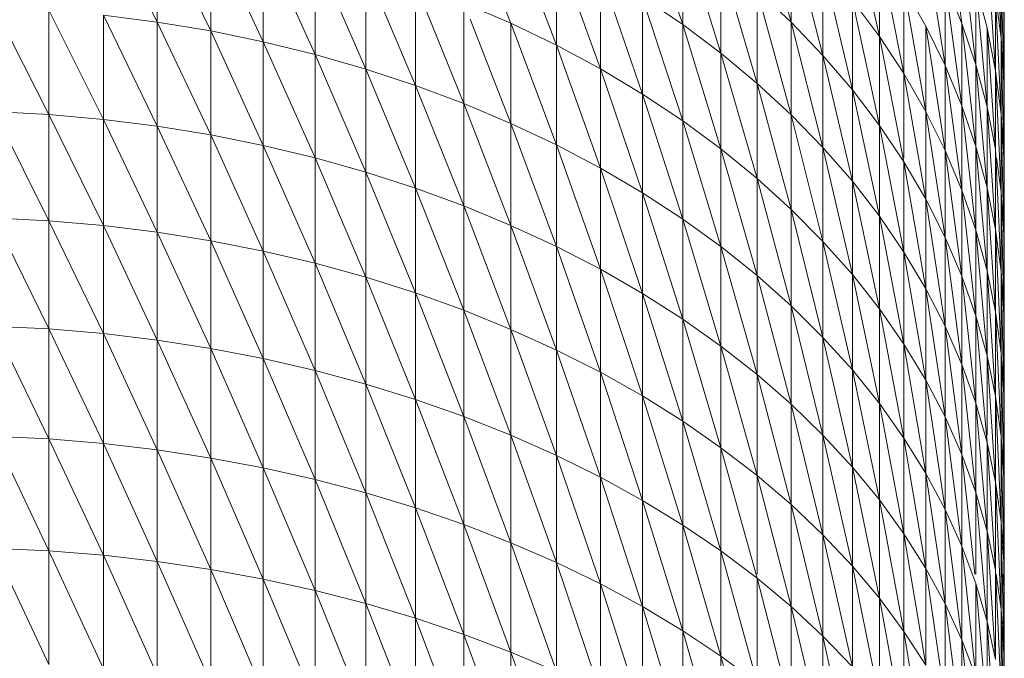
# Model space of a CAD drawing. Units: millimetres. Extents: x 372 to 7092, y -1885 to 2867.
# Drawn here: x 2465 to 2493, y 1746 to 1764 of the extents above; entities that cross this region are included whole.
import ezdxf

# ---------------------------------------------------------------- set-up
doc = ezdxf.new("R2010")
doc.units = ezdxf.units.MM
doc.layers.add('06', color=7, linetype='Continuous', lineweight=9)

# ---------------------------------------------------------------- blocks, each defined once
blk = doc.blocks.new('10060_DWG-434616-Level 1')
at = {"layer": '06'}
for p, q in [((2983.104, 1379.468), (2982.145, 1382.938)), ((2975.21, 1379.436), (2973.885, 1382.78)), ((2980.047, 1379.401), (2978.913, 1382.837)), ((2987.913, 1379.433), (2987.443, 1382.865)), ((2965.245, 1379.468), (2963.725, 1382.541)), ((2965.245, 1379.468), (2965.245, 1382.343)), ((2966.749, 1379.219), (2965.245, 1382.343)), ((2985.589, 1379.064), (2984.828, 1382.546)), ((2989.019, 1379.015), (2988.86, 1382.35)), ((2966.749, 1379.219), (2966.749, 1382.088)), ((2968.232, 1378.915), (2966.749, 1382.088)), ((2976.492, 1378.817), (2975.21, 1382.199)), ((2980.047, 1379.401), (2980.047, 1382.056)), ((2981.125, 1378.592), (2980.047, 1382.056)), ((2968.232, 1378.915), (2968.232, 1381.779)), ((2969.691, 1378.558), (2968.232, 1381.779)), ((2983.104, 1379.468), (2983.104, 1382.021)), ((2983.999, 1378.531), (2983.104, 1382.021)), ((2989.109, 1379.236), (2989.099, 1381.84)), ((2976.492, 1378.817), (2976.492, 1381.568)), ((2977.727, 1378.152), (2976.492, 1381.568)), ((2985.589, 1379.064), (2985.589, 1381.511)), ((2986.28, 1378.018), (2985.589, 1381.511)), ((2987.443, 1378.246), (2986.898, 1381.714)), ((2988.307, 1378.265), (2987.913, 1381.697)), ((2988.86, 1378.099), (2988.623, 1381.482)), ((2969.691, 1378.558), (2969.691, 1381.414)), ((2971.122, 1378.148), (2969.691, 1381.414)), ((2981.125, 1378.592), (2981.125, 1381.233)), ((2982.145, 1377.744), (2981.125, 1381.233)), ((2989.109, 1379.236), (2989.109, 1381.385)), ((2971.122, 1378.148), (2971.122, 1380.997)), ((2972.521, 1377.687), (2971.122, 1380.997)), ((2983.999, 1378.531), (2983.999, 1381.068)), ((2984.828, 1377.561), (2983.999, 1381.068)), ((2989.099, 1377.772), (2989.019, 1381.094)), ((2989.019, 1379.015), (2989.019, 1381.094)), ((2977.727, 1378.152), (2977.727, 1380.891)), ((2978.913, 1377.442), (2977.727, 1380.891)), ((2972.521, 1377.687), (2972.521, 1380.527)), ((2973.885, 1377.176), (2972.521, 1380.527)), ((2982.145, 1377.744), (2982.145, 1380.369)), ((2983.104, 1376.859), (2982.145, 1380.369)), ((2982.145, 1380.369), (2983.104, 1379.468)), ((2986.28, 1378.018), (2986.28, 1380.448)), ((2986.898, 1376.946), (2986.28, 1380.448)), ((2986.28, 1380.448), (2986.898, 1379.358)), ((2987.443, 1378.246), (2987.443, 1380.584)), ((2987.913, 1377.113), (2987.443, 1380.584)), ((2987.443, 1380.584), (2987.913, 1379.433)), ((2988.307, 1378.265), (2988.307, 1380.511)), ((2988.623, 1377.083), (2988.307, 1380.511)), ((2988.307, 1380.511), (2988.623, 1379.311)), ((2978.913, 1377.442), (2978.913, 1380.167)), ((2980.047, 1376.689), (2978.913, 1380.167)), ((2978.913, 1380.167), (2980.047, 1379.401)), ((2988.86, 1378.099), (2988.86, 1380.252)), ((2989.019, 1376.879), (2988.86, 1380.252)), ((2988.86, 1380.252), (2989.019, 1379.015)), ((2960.653, 1379.887), (2962.193, 1376.865)), ((2975.21, 1379.436), (2973.885, 1380.006)), ((2973.885, 1380.006), (2973.885, 1377.176)), ((2984.828, 1377.561), (2984.828, 1380.082)), ((2985.589, 1376.561), (2984.828, 1380.082)), ((2984.828, 1380.082), (2985.589, 1379.064)), ((2989.109, 1379.236), (2989.099, 1379.834)), ((2989.099, 1377.772), (2989.099, 1379.834)), ((2989.109, 1379.278), (2989.109, 1380.068)), ((2962.193, 1376.865), (2962.193, 1379.803)), ((2963.725, 1376.728), (2962.193, 1379.803)), ((2963.725, 1376.728), (2963.725, 1379.663)), ((2965.245, 1376.538), (2963.725, 1379.663)), ((2963.725, 1379.663), (2965.245, 1379.468)), ((2975.21, 1376.617), (2974.063, 1379.552)), ((2965.245, 1376.538), (2965.245, 1379.468)), ((2966.749, 1376.293), (2965.245, 1379.468)), ((2965.245, 1379.468), (2966.749, 1379.219)), ((2976.492, 1376.01), (2975.21, 1379.436)), ((2975.21, 1376.617), (2975.21, 1379.436)), ((2975.21, 1379.436), (2976.492, 1378.817)), ((2980.047, 1376.689), (2980.047, 1379.401)), ((2981.125, 1375.895), (2980.047, 1379.401)), ((2980.047, 1379.401), (2981.125, 1378.592)), ((2983.104, 1376.859), (2983.104, 1379.468)), ((2983.999, 1375.938), (2983.104, 1379.468)), ((2983.104, 1379.468), (2983.999, 1378.531)), ((2986.898, 1376.946), (2986.898, 1379.358)), ((2987.443, 1375.852), (2986.898, 1379.358)), ((2986.898, 1379.358), (2987.443, 1378.246)), ((2987.913, 1377.113), (2987.913, 1379.433)), ((2988.307, 1375.964), (2987.913, 1379.433)), ((2987.913, 1379.433), (2988.307, 1378.265)), ((2988.623, 1377.083), (2988.623, 1379.311)), ((2988.86, 1375.89), (2988.623, 1379.311)), ((2988.623, 1379.311), (2988.86, 1378.099)), ((2989.109, 1378.411), (2989.109, 1379.278)), ((2966.749, 1376.293), (2966.749, 1379.219)), ((2968.232, 1375.995), (2966.749, 1379.219)), ((2966.749, 1379.219), (2968.232, 1378.915)), ((2985.589, 1376.561), (2985.589, 1379.064)), ((2986.28, 1375.533), (2985.589, 1379.064)), ((2985.589, 1379.064), (2986.28, 1378.018)), ((2989.099, 1375.654), (2989.019, 1379.015)), ((2989.099, 1377.772), (2989.019, 1379.015)), ((2989.019, 1376.879), (2989.019, 1379.015)), ((2989.109, 1379.236), (2989.099, 1377.772)), ((2989.109, 1377.023), (2989.109, 1379.236)), ((2968.232, 1375.995), (2968.232, 1378.915)), ((2969.691, 1375.645), (2968.232, 1378.915)), ((2968.232, 1378.915), (2969.691, 1378.558)), ((2976.492, 1376.01), (2976.492, 1378.817)), ((2977.727, 1375.357), (2976.492, 1378.817)), ((2976.492, 1378.817), (2977.727, 1378.152)), ((2969.691, 1375.645), (2969.691, 1378.558)), ((2971.122, 1375.244), (2969.691, 1378.558)), ((2969.691, 1378.558), (2971.122, 1378.148)), ((2981.125, 1375.895), (2981.125, 1378.592)), ((2982.145, 1375.063), (2981.125, 1378.592)), ((2981.125, 1378.592), (2982.145, 1377.744)), ((2983.999, 1375.938), (2983.999, 1378.531)), ((2984.828, 1374.986), (2983.999, 1378.531)), ((2983.999, 1378.531), (2984.828, 1377.561)), ((2977.727, 1375.357), (2977.727, 1378.152)), ((2978.913, 1374.661), (2977.727, 1378.152)), ((2977.727, 1378.152), (2978.913, 1377.442)), ((2987.443, 1375.852), (2987.443, 1378.246)), ((2987.913, 1374.738), (2987.443, 1378.246)), ((2987.443, 1378.246), (2987.913, 1377.113)), ((2988.307, 1375.964), (2988.307, 1378.265)), ((2988.623, 1374.8), (2988.307, 1378.265)), ((2988.307, 1378.265), (2988.623, 1377.083)), ((2989.109, 1377.467), (2989.109, 1378.411)), ((2971.122, 1375.244), (2971.122, 1378.148)), ((2972.521, 1374.792), (2971.122, 1378.148)), ((2971.122, 1378.148), (2972.521, 1377.687)), ((2986.28, 1375.644), (2986.28, 1378.018)), ((2986.898, 1374.48), (2986.28, 1378.018)), ((2986.28, 1378.018), (2986.898, 1376.946)), ((2988.86, 1375.89), (2988.86, 1378.099)), ((2989.019, 1374.688), (2988.86, 1378.099)), ((2988.86, 1378.099), (2989.019, 1376.879)), ((2972.521, 1374.792), (2972.521, 1377.687)), ((2973.885, 1374.291), (2972.521, 1377.687)), ((2972.521, 1377.687), (2973.885, 1377.176)), ((2982.145, 1375.063), (2982.145, 1377.744)), ((2983.104, 1374.194), (2982.145, 1377.744)), ((2982.145, 1377.744), (2983.104, 1376.859)), ((2989.109, 1377.023), (2989.099, 1377.772)), ((2989.099, 1375.654), (2989.099, 1377.772)), ((2978.913, 1374.661), (2978.913, 1377.442)), ((2980.047, 1373.923), (2978.913, 1377.442)), ((2978.913, 1377.442), (2980.047, 1376.689)), ((2984.828, 1374.986), (2984.828, 1377.561)), ((2985.589, 1374.003), (2984.828, 1377.561)), ((2984.828, 1377.561), (2985.589, 1376.561)), ((2989.109, 1376.447), (2989.109, 1377.467)), ((2975.21, 1376.617), (2973.885, 1377.176)), ((2973.885, 1374.291), (2973.885, 1377.176)), ((2975.21, 1373.743), (2973.885, 1377.176)), ((2987.913, 1374.738), (2987.913, 1377.113)), ((2988.307, 1373.608), (2987.913, 1377.113)), ((2987.913, 1377.113), (2988.307, 1375.964)), ((2988.623, 1374.8), (2988.623, 1377.083)), ((2988.86, 1373.625), (2988.623, 1377.083)), ((2988.623, 1377.083), (2988.86, 1375.89)), ((2960.653, 1376.948), (2962.193, 1373.873)), ((2960.653, 1376.948), (2962.193, 1376.865)), ((2962.193, 1373.873), (2962.193, 1376.865)), ((2963.725, 1373.739), (2962.193, 1376.865)), ((2962.193, 1376.865), (2963.725, 1376.728)), ((2983.104, 1374.194), (2983.104, 1376.859)), ((2983.999, 1373.291), (2983.104, 1376.859)), ((2983.104, 1376.859), (2983.999, 1375.938)), ((2986.898, 1374.48), (2986.898, 1376.946)), ((2987.443, 1373.404), (2986.898, 1376.946)), ((2986.898, 1376.946), (2987.443, 1375.852)), ((2989.099, 1373.482), (2989.019, 1376.879)), ((2989.099, 1375.654), (2989.019, 1376.879)), ((2989.019, 1374.688), (2989.019, 1376.879)), ((2989.109, 1377.023), (2989.099, 1375.654)), ((2989.109, 1374.746), (2989.109, 1377.023)), ((2963.725, 1373.739), (2963.725, 1376.728)), ((2965.245, 1373.552), (2963.725, 1376.728)), ((2963.725, 1376.728), (2965.245, 1376.538)), ((2965.245, 1373.552), (2965.245, 1376.538)), ((2966.749, 1373.312), (2965.245, 1376.538)), ((2965.245, 1376.538), (2966.749, 1376.293)), ((2976.492, 1373.148), (2975.21, 1376.617)), ((2976.492, 1376.01), (2975.21, 1376.617)), ((2975.21, 1376.617), (2975.21, 1373.743)), ((2980.047, 1373.923), (2980.047, 1376.689)), ((2981.125, 1373.144), (2980.047, 1376.689)), ((2980.047, 1376.689), (2981.125, 1375.895)), ((2985.589, 1374.003), (2985.589, 1376.561)), ((2986.28, 1372.993), (2985.589, 1376.561)), ((2985.589, 1376.561), (2986.28, 1375.533)), ((2966.749, 1373.312), (2966.749, 1376.293)), ((2968.232, 1373.021), (2966.749, 1376.293)), ((2966.749, 1376.293), (2968.232, 1375.995)), ((2989.109, 1375.35), (2989.109, 1376.447)), ((2968.232, 1373.021), (2968.232, 1375.995)), ((2969.691, 1372.678), (2968.232, 1375.995)), ((2968.232, 1375.995), (2969.691, 1375.645)), ((2977.727, 1372.509), (2976.492, 1376.01)), ((2976.492, 1373.148), (2976.492, 1376.01)), ((2976.492, 1376.01), (2977.727, 1375.357)), ((2983.999, 1373.291), (2983.999, 1375.938)), ((2984.828, 1372.356), (2983.999, 1375.938)), ((2983.999, 1375.938), (2984.828, 1374.986)), ((2988.307, 1373.608), (2988.307, 1375.964)), ((2988.623, 1372.463), (2988.307, 1375.964)), ((2988.307, 1375.964), (2988.623, 1374.8)), ((2981.125, 1373.144), (2981.125, 1375.895)), ((2982.145, 1372.328), (2981.125, 1375.895)), ((2981.125, 1375.895), (2982.145, 1375.063)), ((2987.443, 1373.404), (2987.443, 1375.852)), ((2987.913, 1372.309), (2987.443, 1375.852)), ((2987.443, 1375.852), (2987.913, 1374.738)), ((2988.86, 1373.625), (2988.86, 1375.89)), ((2989.019, 1372.443), (2988.86, 1375.89)), ((2989.109, 1374.746), (2989.099, 1375.654)), ((2989.099, 1373.482), (2989.099, 1375.654)), ((2969.691, 1372.678), (2969.691, 1375.645)), ((2971.122, 1372.285), (2969.691, 1375.645)), ((2969.691, 1375.645), (2971.122, 1375.244)), ((2986.28, 1372.993), (2986.28, 1375.533)), ((2986.898, 1371.959), (2986.28, 1375.533)), ((2986.28, 1375.533), (2986.898, 1374.48)), ((2988.893, 1375.644), (2989.019, 1374.688)), ((2971.122, 1372.285), (2971.122, 1375.244)), ((2972.521, 1371.842), (2971.122, 1375.244)), ((2971.122, 1375.244), (2972.521, 1374.792)), ((2977.727, 1372.509), (2977.727, 1375.357)), ((2978.913, 1371.826), (2977.727, 1375.357)), ((2977.727, 1375.357), (2978.913, 1374.661)), ((2989.109, 1374.179), (2989.109, 1375.35)), ((2982.145, 1372.328), (2982.145, 1375.063)), ((2983.104, 1371.475), (2982.145, 1375.063)), ((2982.145, 1375.063), (2983.104, 1374.194)), ((2984.828, 1372.356), (2984.828, 1374.986)), ((2985.589, 1371.391), (2984.828, 1374.986)), ((2984.828, 1374.986), (2985.589, 1374.003)), ((2972.521, 1371.842), (2972.521, 1374.792)), ((2973.885, 1371.352), (2972.521, 1374.792)), ((2972.521, 1374.792), (2973.885, 1374.291)), ((2978.913, 1371.826), (2978.913, 1374.661)), ((2980.047, 1371.102), (2978.913, 1374.661)), ((2978.913, 1374.661), (2980.047, 1373.923)), ((2987.913, 1372.309), (2987.913, 1374.738)), ((2988.307, 1371.198), (2987.913, 1374.738)), ((2987.913, 1374.738), (2988.307, 1373.608)), ((2988.623, 1372.463), (2988.623, 1374.8)), ((2988.86, 1371.308), (2988.623, 1374.8)), ((2988.623, 1374.8), (2988.86, 1373.625)), ((2989.099, 1371.256), (2989.019, 1374.688)), ((2989.099, 1373.482), (2989.019, 1374.688)), ((2989.019, 1372.443), (2989.019, 1374.688)), ((2989.109, 1374.746), (2989.099, 1373.482)), ((2989.109, 1372.405), (2989.109, 1374.746)), ((2973.885, 1371.352), (2973.885, 1374.291)), ((2975.21, 1370.815), (2973.885, 1374.291)), ((2973.885, 1374.291), (2975.21, 1373.743)), ((2986.898, 1371.959), (2986.898, 1374.48)), ((2987.443, 1370.902), (2986.898, 1374.48)), ((2986.898, 1374.48), (2987.443, 1373.404)), ((2983.104, 1371.475), (2983.104, 1374.194)), ((2983.999, 1370.589), (2983.104, 1374.194)), ((2983.104, 1374.194), (2983.999, 1373.291)), ((2985.589, 1371.391), (2985.589, 1374.003)), ((2986.28, 1370.4), (2985.589, 1374.003)), ((2985.589, 1374.003), (2986.28, 1372.993)), ((2989.109, 1372.933), (2989.109, 1374.179)), ((2960.653, 1373.953), (2962.193, 1370.827)), ((2960.653, 1373.953), (2962.193, 1373.873)), ((2962.193, 1370.827), (2962.193, 1373.873)), ((2963.725, 1370.695), (2962.193, 1373.873)), ((2962.193, 1373.873), (2963.725, 1373.739)), ((2963.725, 1370.695), (2963.725, 1373.739)), ((2965.245, 1370.512), (2963.725, 1373.739)), ((2963.725, 1373.739), (2965.245, 1373.552)), ((2976.492, 1373.148), (2975.21, 1373.743)), ((2975.21, 1370.815), (2975.21, 1373.743)), ((2976.492, 1370.232), (2975.21, 1373.743)), ((2980.047, 1371.102), (2980.047, 1373.923)), ((2981.125, 1370.339), (2980.047, 1373.923)), ((2980.047, 1373.923), (2981.125, 1373.144)), ((2965.245, 1370.512), (2965.245, 1373.552)), ((2966.749, 1370.278), (2965.245, 1373.552)), ((2965.245, 1373.552), (2966.749, 1373.312)), ((2988.307, 1371.198), (2988.307, 1373.608)), ((2988.623, 1370.072), (2988.307, 1373.608)), ((2988.307, 1373.608), (2988.623, 1372.463)), ((2988.86, 1371.308), (2988.86, 1373.625)), ((2989.019, 1370.145), (2988.86, 1373.625)), ((2988.86, 1373.625), (2989.019, 1372.443)), ((2989.109, 1372.405), (2989.099, 1373.482)), ((2989.099, 1371.256), (2989.099, 1373.482)), ((2966.749, 1370.278), (2966.749, 1373.312)), ((2968.232, 1369.993), (2966.749, 1373.312)), ((2966.749, 1373.312), (2968.232, 1373.021)), ((2983.999, 1370.589), (2983.999, 1373.291)), ((2984.828, 1369.672), (2983.999, 1373.291)), ((2983.999, 1373.291), (2984.828, 1372.356)), ((2987.443, 1370.902), (2987.443, 1373.404)), ((2987.913, 1369.827), (2987.443, 1373.404)), ((2987.443, 1373.404), (2987.913, 1372.309)), ((2968.232, 1369.993), (2968.232, 1373.021)), ((2969.691, 1369.657), (2968.232, 1373.021)), ((2968.232, 1373.021), (2969.691, 1372.678)), ((2977.727, 1369.606), (2976.492, 1373.148)), ((2977.727, 1372.509), (2976.492, 1373.148)), ((2976.492, 1373.148), (2976.492, 1370.232)), ((2981.125, 1370.339), (2981.125, 1373.144)), ((2982.145, 1369.539), (2981.125, 1373.144)), ((2981.125, 1373.144), (2982.145, 1372.328)), ((2986.28, 1370.4), (2986.28, 1372.993)), ((2986.898, 1369.384), (2986.28, 1372.993)), ((2986.28, 1372.993), (2986.898, 1371.959)), ((2989.109, 1371.612), (2989.109, 1372.933)), ((2969.691, 1369.657), (2969.691, 1372.678)), ((2971.122, 1369.273), (2969.691, 1372.678)), ((2969.691, 1372.678), (2971.122, 1372.285)), ((2978.913, 1368.938), (2977.727, 1372.509)), ((2977.727, 1369.606), (2977.727, 1372.509)), ((2977.727, 1372.509), (2978.913, 1371.826)), ((2982.145, 1369.539), (2982.145, 1372.328)), ((2983.104, 1368.704), (2982.145, 1372.328)), ((2982.145, 1372.328), (2983.104, 1371.475)), ((2984.828, 1369.672), (2984.828, 1372.356)), ((2985.589, 1368.726), (2984.828, 1372.356)), ((2984.828, 1372.356), (2985.589, 1371.391)), ((2988.623, 1370.072), (2988.623, 1372.463)), ((2988.86, 1368.937), (2988.623, 1372.463)), ((2988.623, 1372.463), (2988.86, 1371.308)), ((2989.099, 1368.977), (2989.019, 1372.443)), ((2989.099, 1371.256), (2989.019, 1372.443)), ((2989.019, 1370.145), (2989.019, 1372.443)), ((2989.109, 1372.405), (2989.099, 1371.256)), ((2989.109, 1370.003), (2989.109, 1372.405)), ((2971.122, 1369.273), (2971.122, 1372.285)), ((2972.521, 1368.84), (2971.122, 1372.285)), ((2971.122, 1372.285), (2972.521, 1371.842)), ((2987.913, 1369.827), (2987.913, 1372.309)), ((2988.307, 1368.735), (2987.913, 1372.309)), ((2987.913, 1372.309), (2988.307, 1371.198)), ((2972.521, 1368.84), (2972.521, 1371.842)), ((2973.885, 1368.36), (2972.521, 1371.842)), ((2972.521, 1371.842), (2973.885, 1371.352)), ((2978.913, 1368.938), (2978.913, 1371.826)), ((2980.047, 1368.229), (2978.913, 1371.826)), ((2978.913, 1371.826), (2980.047, 1371.102)), ((2986.898, 1369.384), (2986.898, 1371.959)), ((2987.443, 1368.347), (2986.898, 1371.959)), ((2986.898, 1371.959), (2987.443, 1370.902)), ((2989.109, 1370.219), (2989.109, 1371.612)), ((2973.885, 1368.36), (2973.885, 1371.352)), ((2975.21, 1367.834), (2973.885, 1371.352)), ((2973.885, 1371.352), (2975.21, 1370.815)), ((2983.104, 1368.704), (2983.104, 1371.475)), ((2983.999, 1367.835), (2983.104, 1371.475)), ((2983.104, 1371.475), (2983.999, 1370.589)), ((2985.589, 1368.726), (2985.589, 1371.391)), ((2986.28, 1367.754), (2985.589, 1371.391)), ((2985.589, 1371.391), (2986.28, 1370.4)), ((2988.86, 1368.937), (2988.86, 1371.308)), ((2989.019, 1367.794), (2988.86, 1371.308)), ((2988.86, 1371.308), (2989.019, 1370.145)), ((2989.109, 1370.003), (2989.099, 1371.256)), ((2989.099, 1368.977), (2989.099, 1371.256)), ((2980.047, 1368.229), (2980.047, 1371.102)), ((2981.125, 1367.482), (2980.047, 1371.102)), ((2980.047, 1371.102), (2981.125, 1370.339)), ((2988.307, 1368.735), (2988.307, 1371.198)), ((2988.623, 1367.629), (2988.307, 1371.198)), ((2988.307, 1371.198), (2988.623, 1370.072)), ((2960.653, 1370.905), (2962.193, 1367.727)), ((2960.653, 1370.905), (2962.193, 1370.827)), ((2962.193, 1367.727), (2962.193, 1370.827)), ((2963.725, 1367.599), (2962.193, 1370.827)), ((2962.193, 1370.827), (2963.725, 1370.695)), ((2963.725, 1367.599), (2963.725, 1370.695)), ((2965.245, 1367.42), (2963.725, 1370.695)), ((2963.725, 1370.695), (2965.245, 1370.512)), ((2975.21, 1367.834), (2975.21, 1370.815)), ((2976.492, 1367.264), (2975.21, 1370.815)), ((2975.21, 1370.815), (2976.492, 1370.232)), ((2987.443, 1368.347), (2987.443, 1370.902)), ((2987.913, 1367.292), (2987.443, 1370.902)), ((2987.443, 1370.902), (2987.913, 1369.827)), ((2965.245, 1367.42), (2965.245, 1370.512)), ((2966.749, 1367.191), (2965.245, 1370.512)), ((2965.245, 1370.512), (2966.749, 1370.278)), ((2983.999, 1367.835), (2983.999, 1370.589)), ((2984.828, 1366.936), (2983.999, 1370.589)), ((2983.999, 1370.589), (2984.828, 1369.672)), ((2986.28, 1367.754), (2986.28, 1370.4)), ((2986.898, 1366.758), (2986.28, 1370.4)), ((2986.28, 1370.4), (2986.898, 1369.384)), ((2966.749, 1367.191), (2966.749, 1370.278)), ((2968.232, 1366.912), (2966.749, 1370.278)), ((2966.749, 1370.278), (2968.232, 1369.993)), ((2977.727, 1369.606), (2976.492, 1370.232)), ((2976.492, 1367.264), (2976.492, 1370.232)), ((2977.727, 1366.651), (2976.492, 1370.232)), ((2981.125, 1367.482), (2981.125, 1370.339)), ((2982.145, 1366.698), (2981.125, 1370.339)), ((2981.125, 1370.339), (2982.145, 1369.539)), ((2989.099, 1366.646), (2989.019, 1370.145)), ((2989.099, 1368.977), (2989.019, 1370.145)), ((2989.019, 1367.794), (2989.019, 1370.145)), ((2989.109, 1368.752), (2989.109, 1370.219)), ((2968.232, 1366.912), (2968.232, 1369.993)), ((2969.691, 1366.584), (2968.232, 1369.993)), ((2968.232, 1369.993), (2969.691, 1369.657)), ((2988.623, 1367.829), (2988.623, 1370.072)), ((2988.86, 1366.514), (2988.623, 1370.072)), ((2988.623, 1370.072), (2988.86, 1368.937)), ((2989.109, 1370.003), (2989.099, 1368.977)), ((2989.109, 1367.539), (2989.109, 1370.003)), ((2969.691, 1366.584), (2969.691, 1369.657)), ((2971.122, 1366.208), (2969.691, 1369.657)), ((2969.691, 1369.657), (2971.122, 1369.273)), ((2978.913, 1365.997), (2977.727, 1369.606)), ((2978.913, 1368.938), (2977.727, 1369.606)), ((2977.727, 1369.606), (2977.727, 1366.651)), ((2984.828, 1366.936), (2984.828, 1369.672)), ((2985.589, 1366.009), (2984.828, 1369.672)), ((2984.828, 1369.672), (2985.589, 1368.726)), ((2987.913, 1367.292), (2987.913, 1369.827)), ((2988.307, 1366.22), (2987.913, 1369.827)), ((2987.913, 1369.827), (2988.307, 1368.735)), ((2982.145, 1366.698), (2982.145, 1369.539)), ((2983.104, 1365.88), (2982.145, 1369.539)), ((2982.145, 1369.539), (2983.104, 1368.704)), ((2986.898, 1366.758), (2986.898, 1369.384)), ((2987.443, 1365.74), (2986.898, 1369.384)), ((2986.898, 1369.384), (2987.443, 1368.347)), ((2971.122, 1366.208), (2971.122, 1369.273)), ((2972.521, 1365.785), (2971.122, 1369.273)), ((2971.122, 1369.273), (2972.521, 1368.84)), ((2972.521, 1365.785), (2972.521, 1368.84)), ((2973.885, 1365.316), (2972.521, 1368.84)), ((2972.521, 1368.84), (2973.885, 1368.36)), ((2980.047, 1365.304), (2978.913, 1368.938)), ((2978.913, 1365.997), (2978.913, 1368.938)), ((2978.913, 1368.938), (2980.047, 1368.229)), ((2985.589, 1366.009), (2985.589, 1368.726)), ((2986.28, 1365.056), (2985.589, 1368.726)), ((2985.589, 1368.726), (2986.28, 1367.754)), ((2988.307, 1366.22), (2988.307, 1368.735)), ((2988.623, 1365.135), (2988.307, 1368.735)), ((2988.307, 1368.735), (2988.623, 1367.629)), ((2988.86, 1366.514), (2988.86, 1368.937)), ((2989.019, 1365.391), (2988.86, 1368.937)), ((2988.86, 1368.937), (2989.019, 1367.794)), ((2989.109, 1367.539), (2989.099, 1368.977)), ((2989.099, 1366.646), (2989.099, 1368.977)), ((2989.109, 1367.215), (2989.109, 1368.752)), ((2983.104, 1365.88), (2983.104, 1368.704)), ((2983.999, 1365.029), (2983.104, 1368.704)), ((2983.104, 1368.704), (2983.999, 1367.835)), ((2973.885, 1365.316), (2973.885, 1368.36)), ((2975.21, 1364.802), (2973.885, 1368.36)), ((2973.885, 1368.36), (2975.21, 1367.834)), ((2980.047, 1365.304), (2980.047, 1368.229)), ((2981.125, 1364.573), (2980.047, 1368.229)), ((2980.047, 1368.229), (2981.125, 1367.482)), ((2987.443, 1365.74), (2987.443, 1368.347)), ((2987.913, 1364.705), (2987.443, 1368.347)), ((2987.443, 1368.347), (2987.913, 1367.292)), ((2960.653, 1367.804), (2962.193, 1364.576)), ((2960.653, 1367.804), (2962.193, 1367.727)), ((2962.193, 1364.576), (2962.193, 1367.727)), ((2963.725, 1364.451), (2962.193, 1367.727)), ((2962.193, 1367.727), (2963.725, 1367.599)), ((2975.21, 1364.802), (2975.21, 1367.834)), ((2976.492, 1364.245), (2975.21, 1367.834)), ((2975.21, 1367.834), (2976.492, 1367.264)), ((2983.999, 1365.029), (2983.999, 1367.835)), ((2984.828, 1364.149), (2983.999, 1367.835)), ((2983.999, 1367.835), (2984.828, 1366.936)), ((2986.28, 1365.056), (2986.28, 1367.754)), ((2986.898, 1364.08), (2986.28, 1367.754)), ((2986.28, 1367.754), (2986.898, 1366.758)), ((2988.623, 1365.135), (2988.623, 1367.629)), ((2988.86, 1364.04), (2988.623, 1367.629)), ((2988.623, 1367.629), (2988.86, 1366.514)), ((2989.099, 1364.263), (2989.019, 1367.794)), ((2989.099, 1366.646), (2989.019, 1367.794)), ((2989.019, 1365.391), (2989.019, 1367.794)), ((2963.725, 1364.451), (2963.725, 1367.599)), ((2965.245, 1364.276), (2963.725, 1367.599)), ((2963.725, 1367.599), (2965.245, 1367.42)), ((2965.245, 1364.276), (2965.245, 1367.42)), ((2966.749, 1364.052), (2965.245, 1367.42)), ((2965.245, 1367.42), (2966.749, 1367.191)), ((2981.125, 1364.573), (2981.125, 1367.482)), ((2982.145, 1363.806), (2981.125, 1367.482)), ((2981.125, 1367.482), (2982.145, 1366.698)), ((2989.109, 1367.539), (2989.099, 1366.646)), ((2989.109, 1365.016), (2989.109, 1367.539)), ((2966.749, 1364.052), (2966.749, 1367.191)), ((2968.232, 1363.78), (2966.749, 1367.191)), ((2966.749, 1367.191), (2968.232, 1366.912)), ((2976.492, 1364.245), (2976.492, 1367.264)), ((2977.727, 1363.646), (2976.492, 1367.264)), ((2976.492, 1367.264), (2977.727, 1366.651)), ((2987.913, 1364.705), (2987.913, 1367.292)), ((2988.278, 1363.922), (2987.913, 1367.292)), ((2987.913, 1367.292), (2988.307, 1366.22)), ((2989.109, 1365.605), (2989.109, 1367.215)), ((2968.232, 1363.78), (2968.232, 1366.912)), ((2969.691, 1363.46), (2968.232, 1366.912)), ((2968.232, 1366.912), (2969.691, 1366.584)), ((2984.828, 1364.149), (2984.828, 1366.936)), ((2985.589, 1363.241), (2984.828, 1366.936)), ((2984.828, 1366.936), (2985.589, 1366.009)), ((2969.691, 1363.46), (2969.691, 1366.584)), ((2971.122, 1363.092), (2969.691, 1366.584)), ((2969.691, 1366.584), (2971.122, 1366.208)), ((2978.913, 1365.997), (2977.727, 1366.651)), ((2977.727, 1363.646), (2977.727, 1366.651)), ((2978.913, 1363.006), (2977.727, 1366.651)), ((2982.145, 1363.922), (2982.145, 1366.698)), ((2983.104, 1363.005), (2982.145, 1366.698)), ((2982.145, 1366.698), (2983.104, 1365.88)), ((2986.898, 1364.08), (2986.898, 1366.758)), ((2987.443, 1363.083), (2986.898, 1366.758)), ((2986.898, 1366.758), (2987.443, 1365.74)), ((2988.86, 1364.04), (2988.86, 1366.514)), ((2989.019, 1362.937), (2988.86, 1366.514)), ((2988.86, 1366.514), (2989.019, 1365.391)), ((2989.109, 1365.016), (2989.099, 1366.646)), ((2989.099, 1364.263), (2989.099, 1366.646)), ((2971.122, 1363.092), (2971.122, 1366.208)), ((2972.521, 1362.679), (2971.122, 1366.208)), ((2971.122, 1366.208), (2972.521, 1365.785)), ((2980.047, 1362.328), (2978.913, 1365.997)), ((2980.047, 1365.304), (2978.913, 1365.997)), ((2978.913, 1365.997), (2978.913, 1363.006)), ((2985.589, 1363.241), (2985.589, 1366.009)), ((2986.28, 1362.308), (2985.589, 1366.009)), ((2985.589, 1366.009), (2986.28, 1365.056)), ((2988.307, 1363.922), (2988.307, 1366.22)), ((2988.623, 1362.59), (2988.307, 1366.22)), ((2988.307, 1366.22), (2988.623, 1365.135)), ((2972.521, 1362.679), (2972.521, 1365.785)), ((2973.885, 1362.221), (2972.521, 1365.785)), ((2972.521, 1365.785), (2973.885, 1365.316)), ((2983.104, 1363.005), (2983.104, 1365.88)), ((2983.999, 1362.173), (2983.104, 1365.88)), ((2983.104, 1365.88), (2983.999, 1365.029)), ((2987.443, 1363.083), (2987.443, 1365.74)), ((2987.913, 1362.068), (2987.443, 1365.74)), ((2987.443, 1365.74), (2987.913, 1364.705)), ((2989.099, 1361.831), (2989.019, 1365.391)), ((2989.099, 1364.263), (2989.019, 1365.391)), ((2989.019, 1362.937), (2989.019, 1365.391)), ((2989.109, 1363.926), (2989.109, 1365.605)), ((2973.885, 1362.221), (2973.885, 1365.316)), ((2975.21, 1361.719), (2973.885, 1365.316)), ((2973.885, 1365.316), (2975.21, 1364.802)), ((2981.125, 1361.613), (2980.047, 1365.304)), ((2980.047, 1362.328), (2980.047, 1365.304)), ((2980.047, 1365.304), (2981.125, 1364.573)), ((2988.623, 1362.59), (2988.623, 1365.135)), ((2988.86, 1361.515), (2988.623, 1365.135)), ((2988.623, 1365.135), (2988.86, 1364.04)), ((2983.999, 1362.173), (2983.999, 1365.029)), ((2984.828, 1361.312), (2983.999, 1365.029)), ((2983.999, 1365.029), (2984.828, 1364.149)), ((2986.28, 1362.308), (2986.28, 1365.056)), ((2986.898, 1361.352), (2986.28, 1365.056)), ((2986.28, 1365.056), (2986.898, 1364.08)), ((2989.109, 1365.016), (2989.099, 1364.263)), ((2989.109, 1362.435), (2989.109, 1365.016)), ((2960.653, 1364.652), (2962.193, 1361.375)), ((2960.653, 1364.652), (2962.193, 1364.576)), ((2962.193, 1361.375), (2962.193, 1364.576)), ((2963.725, 1361.253), (2962.193, 1364.576)), ((2962.193, 1364.576), (2963.725, 1364.451)), ((2975.21, 1361.719), (2975.21, 1364.802)), ((2976.492, 1361.175), (2975.21, 1364.802)), ((2975.21, 1364.802), (2976.492, 1364.245)), ((2981.125, 1361.613), (2981.125, 1364.573)), ((2982.145, 1360.864), (2981.125, 1364.573)), ((2981.125, 1364.573), (2982.145, 1363.806)), ((2987.913, 1362.068), (2987.913, 1364.705)), ((2988.307, 1361.038), (2987.913, 1364.705)), ((2987.913, 1364.705), (2988.307, 1363.654)), ((2963.725, 1361.253), (2963.725, 1364.451)), ((2965.245, 1361.082), (2963.725, 1364.451)), ((2963.725, 1364.451), (2965.245, 1364.276)), ((2965.245, 1361.082), (2965.245, 1364.276)), ((2966.749, 1360.864), (2965.245, 1364.276)), ((2965.245, 1364.276), (2966.749, 1364.052)), ((2966.749, 1360.864), (2966.749, 1364.052)), ((2968.232, 1360.598), (2966.749, 1364.052)), ((2966.749, 1364.052), (2968.232, 1363.78)), ((2976.492, 1361.175), (2976.492, 1364.245)), ((2977.727, 1360.59), (2976.492, 1364.245)), ((2976.492, 1364.245), (2977.727, 1363.646)), ((2984.828, 1361.312), (2984.828, 1364.149)), ((2985.589, 1360.423), (2984.828, 1364.149)), ((2984.828, 1364.149), (2985.589, 1363.241)), ((2986.898, 1361.352), (2986.898, 1364.08)), ((2987.443, 1360.375), (2986.898, 1364.08)), ((2986.898, 1364.08), (2987.443, 1363.083)), ((2988.86, 1361.515), (2988.86, 1364.04)), ((2989.019, 1360.434), (2988.86, 1364.04)), ((2989.109, 1362.435), (2989.099, 1364.263)), ((2989.099, 1361.831), (2989.099, 1364.263)), ((2968.232, 1360.598), (2968.232, 1363.78)), ((2969.691, 1360.286), (2968.232, 1363.78)), ((2968.232, 1363.78), (2969.691, 1363.46)), ((2982.145, 1360.864), (2982.145, 1363.806)), ((2983.104, 1360.081), (2982.145, 1363.806)), ((2982.145, 1363.806), (2983.104, 1363.005)), ((2988.877, 1363.922), (2989.019, 1362.937)), ((2989.102, 1363.417), (2989.065, 1363.922)), ((2989.073, 1363.922), (2989.102, 1363.417)), ((2989.109, 1362.178), (2989.109, 1363.926)), ((2969.691, 1360.286), (2969.691, 1363.46)), ((2971.122, 1359.927), (2969.691, 1363.46)), ((2969.691, 1363.46), (2971.122, 1363.092)), ((2977.727, 1360.59), (2977.727, 1363.646)), ((2978.913, 1359.965), (2977.727, 1363.646)), ((2977.727, 1363.646), (2978.913, 1363.006)), ((2988.307, 1361.038), (2988.307, 1363.654)), ((2988.623, 1359.995), (2988.307, 1363.654)), ((2988.307, 1363.654), (2988.623, 1362.59)), ((2985.589, 1360.423), (2985.589, 1363.241)), ((2986.28, 1359.51), (2985.589, 1363.241)), ((2985.589, 1363.241), (2986.28, 1362.308)), ((2971.122, 1359.927), (2971.122, 1363.092)), ((2972.521, 1359.524), (2971.122, 1363.092)), ((2971.122, 1363.092), (2972.521, 1362.679)), ((2980.047, 1362.328), (2978.913, 1363.006)), ((2978.913, 1359.965), (2978.913, 1363.006)), ((2980.047, 1359.303), (2978.913, 1363.006)), ((2983.104, 1360.081), (2983.104, 1363.005)), ((2983.999, 1359.267), (2983.104, 1363.005)), ((2983.104, 1363.005), (2983.999, 1362.173)), ((2987.443, 1360.375), (2987.443, 1363.083)), ((2987.913, 1359.381), (2987.443, 1363.083)), ((2987.443, 1363.083), (2987.913, 1362.068)), ((2989.099, 1359.349), (2989.019, 1362.937)), ((2989.099, 1361.831), (2989.019, 1362.937)), ((2989.019, 1360.434), (2989.019, 1362.937)), ((2972.521, 1359.524), (2972.521, 1362.679)), ((2973.885, 1359.077), (2972.521, 1362.679)), ((2972.521, 1362.679), (2973.885, 1362.221)), ((2988.623, 1359.995), (2988.623, 1362.59)), ((2988.86, 1358.942), (2988.623, 1362.59)), ((2988.623, 1362.59), (2988.86, 1361.515)), ((2989.109, 1362.435), (2989.099, 1361.831)), ((2989.109, 1359.795), (2989.109, 1362.435)), ((2973.885, 1359.077), (2973.885, 1362.221)), ((2975.21, 1358.587), (2973.885, 1362.221)), ((2973.885, 1362.221), (2975.21, 1361.719)), ((2981.125, 1358.605), (2980.047, 1362.328)), ((2981.125, 1361.613), (2980.047, 1362.328)), ((2980.047, 1362.328), (2980.047, 1359.303)), ((2983.999, 1359.267), (2983.999, 1362.173)), ((2984.828, 1358.425), (2983.999, 1362.173)), ((2983.999, 1362.173), (2984.828, 1361.312)), ((2986.28, 1359.51), (2986.28, 1362.308)), ((2986.898, 1358.574), (2986.28, 1362.308)), ((2986.28, 1362.308), (2986.898, 1361.352)), ((2987.913, 1359.381), (2987.913, 1362.068)), ((2988.307, 1358.372), (2987.913, 1362.068)), ((2987.913, 1362.068), (2988.307, 1361.038)), ((2989.102, 1361.584), (2989.06, 1362.178)), ((2989.109, 1360.361), (2989.109, 1362.178)), ((2989.109, 1359.795), (2989.099, 1361.831)), ((2989.099, 1359.349), (2989.099, 1361.831)), ((2975.21, 1358.587), (2975.21, 1361.719)), ((2976.492, 1358.056), (2975.21, 1361.719)), ((2975.21, 1361.719), (2976.492, 1361.175)), ((2982.145, 1357.872), (2981.125, 1361.613)), ((2981.125, 1358.605), (2981.125, 1361.613)), ((2981.125, 1361.613), (2982.145, 1360.864))]:
    blk.add_line(p, q, dxfattribs=at)

msp = doc.modelspace()

# ---------------------------------------------------------------- block references
at = {"layer": '06'}
msp.add_blockref('10060_DWG-434616-Level 1', (-496, 384), dxfattribs=at)

doc.saveas('drawing.dxf')
